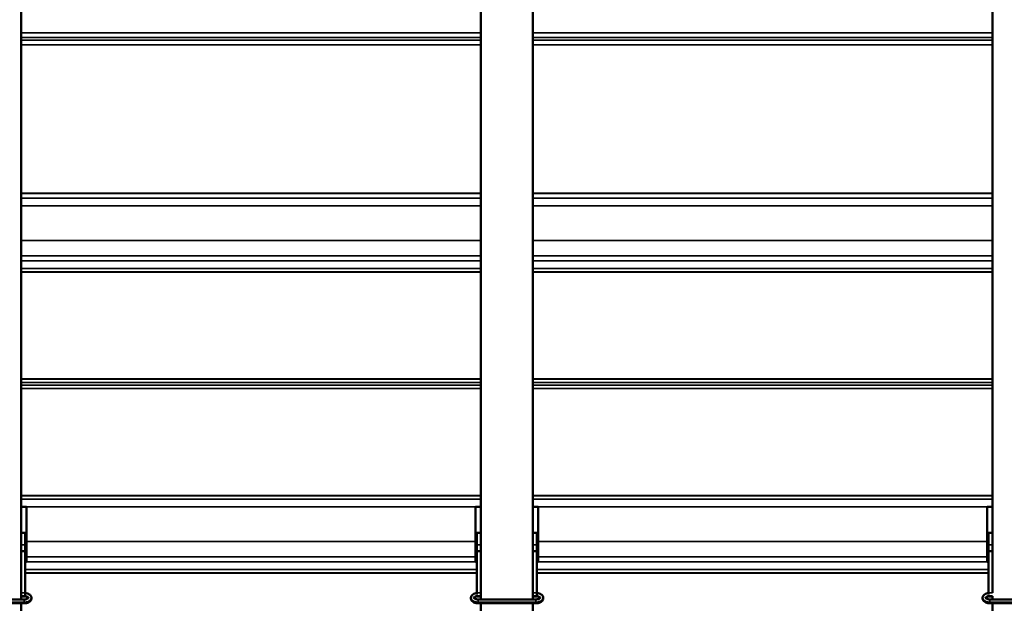
# Model space of a CAD drawing. Units: millimetres. Extents: x -100 to 4300, y -100 to 6242.
# Drawn here: x 1342 to 1880, y 4986 to 5305 of the extents above; entities that cross this region are included whole.
import ezdxf

# ---------------------------------------------------------------- set-up
doc = ezdxf.new("R2010")
doc.units = ezdxf.units.MM
doc.header["$LTSCALE"] = 10
for name, color, linetype, lineweight in [('Cote (ISO)', 7, 'Continuous', 25), ('Etroit visible (ISO)', 7, 'Continuous', 35), ('Visible (ISO)', 7, 'Continuous', 50)]:
    doc.layers.add(name, color=color, linetype=linetype, lineweight=lineweight)
doc.styles.add('Texte de libellé (ISO)', font='tahoma.ttf')
doc.dimstyles.new('Par défaut (ISO)', dxfattribs={"dimscale": 10, "dimtxt": 5.25, "dimasz": 2.5, "dimexe": 3.175, "dimexo": 0, "dimgap": 0.762, "dimtad": 1, "dimrnd": 1e-08, "dimtxsty": 'Texte de libellé (ISO)', "dimcen": 0.09, "dimdle": 10, "dimclrd": 256, "dimclre": 256, "dimclrt": 256, "dimazin": 2, "dimtfac": 0.667657, "dimtmove": 0, "dimatfit": 3, "dimfxl": 0, "dimtolj": 1, "dimtzin": 0, "dimlwd": -1, "dimlwe": -1, "dimarcsym": 0})

# ---------------------------------------------------------------- blocks, each defined once
blk = doc.blocks.new('*D12')
at = {"layer": 'Cote (ISO)'}
for p, q in [((512.88, 3764.05), (512.88, 5672.56)), ((2423.16, 3764.05), (2423.16, 5672.56)), ((537.88, 5640.81), (2398.16, 5640.81))]:
    blk.add_line(p, q, dxfattribs=at)
for points in [[(537.88, 5644.98), (537.88, 5636.65), (512.88, 5640.81)], [(2398.16, 5644.98), (2398.16, 5636.65), (2423.16, 5640.81)]]:
    blk.add_solid(points, dxfattribs=at)
at = {"layer": 'Defpoints', "color": 0}
for p in [(2423.16, 5640.81), (512.88, 3764.05), (2423.16, 3764.05)]:
    blk.add_point(p, dxfattribs=at)
at = {"layer": 'Cote (ISO)', "insert": (1468.02, 5725.3), "char_height": 52.5, "attachment_point": 5, "style": 'Texte de libellé (ISO)'}
blk.add_mtext('\\A1; \\fTahoma|b0|i0;\\H49.8305;Overall Width (including mounting brackets) =\\PClear Opening Width + 667', dxfattribs=at)
blk = doc.blocks.new('*D50')
at = {"layer": 'Cote (ISO)'}
for p, q in [((1322.3, 5527.2), (1322.3, 5565.73)), ((1613.73, 5527.2), (1613.73, 5565.73)), ((1347.3, 5533.98), (1588.73, 5533.98))]:
    blk.add_line(p, q, dxfattribs=at)
for points in [[(1347.3, 5538.14), (1347.3, 5529.81), (1322.3, 5533.98)], [(1588.73, 5538.14), (1588.73, 5529.81), (1613.73, 5533.98)]]:
    blk.add_solid(points, dxfattribs=at)
at = {"layer": 'Defpoints', "color": 0}
for p in [(1613.73, 5533.98), (1322.3, 5527.2), (1613.73, 5527.2)]:
    blk.add_point(p, dxfattribs=at)
at = {"layer": 'Cote (ISO)', "insert": (1468.02, 5609.01), "char_height": 52.5, "attachment_point": 2, "style": 'Texte de libellé (ISO)'}
blk.add_mtext("\\A1; ENTR'AXE EQUERRES DE FIXATION", dxfattribs=at)

msp = doc.modelspace()

# ---------------------------------------------------------------- linework, layer by layer
at = {"layer": 'Etroit visible (ISO)'}
for p, q in [((1593.7334, 5297.7947), (1342.3048, 5297.7947)), ((1593.7334, 5297.7314), (1342.3048, 5297.7314)), ((1873.7334, 5297.7947), (1622.3048, 5297.7947)), ((1873.7334, 5297.7314), (1622.3048, 5297.7314)), ((1593.7334, 5295.1785), (1342.3048, 5295.1785)), ((1593.7334, 5295.1468), (1342.3048, 5295.1468)), ((1593.7334, 5293.7872), (1342.3048, 5293.7872)), ((1593.7334, 5293.7557), (1342.3048, 5293.7557)), ((1593.7334, 5291.2257), (1342.3048, 5291.2257)), ((1593.7334, 5291.1627), (1342.3048, 5291.1627)), ((1873.7334, 5295.1785), (1622.3048, 5295.1785)), ((1873.7334, 5295.1468), (1622.3048, 5295.1468)), ((1873.7334, 5293.7872), (1622.3048, 5293.7872)), ((1873.7334, 5293.7557), (1622.3048, 5293.7557)), ((1873.7334, 5291.2257), (1622.3048, 5291.2257)), ((1873.7334, 5291.1627), (1622.3048, 5291.1627)), ((1593.7334, 5209.9226), (1342.3048, 5209.9226)), ((1593.7334, 5209.8593), (1342.3048, 5209.8593)), ((1873.7334, 5209.9226), (1622.3048, 5209.9226)), ((1873.7334, 5209.8593), (1622.3048, 5209.8593)), ((1593.7334, 5207.3064), (1342.3048, 5207.3064)), ((1593.7334, 5207.2747), (1342.3048, 5207.2747)), ((1873.7334, 5207.3064), (1622.3048, 5207.3064)), ((1873.7334, 5207.2747), (1622.3048, 5207.2747)), ((1342.3048, 5203.0432), (1593.7334, 5203.0432)), ((1342.3048, 5203.0242), (1593.7334, 5203.0242)), ((1622.3048, 5203.0432), (1873.7334, 5203.0432)), ((1622.3048, 5203.0242), (1873.7334, 5203.0242)), ((1342.3048, 5184.0413), (1593.7334, 5184.0413)), ((1622.3048, 5184.0413), (1873.7334, 5184.0413)), ((1342.3048, 5175.6224), (1593.7334, 5175.6224)), ((1342.3048, 5173.0107), (1593.7334, 5173.0107)), ((1342.3048, 5172.9629), (1593.7334, 5172.9629)), ((1622.3048, 5175.6224), (1873.7334, 5175.6224)), ((1622.3048, 5173.0107), (1873.7334, 5173.0107)), ((1622.3048, 5172.9629), (1873.7334, 5172.9629)), ((1342.3048, 5168.7826), (1593.7334, 5168.7826)), ((1342.3048, 5168.7444), (1593.7334, 5168.7444)), ((1342.3048, 5166.9066), (1593.7334, 5166.9066)), ((1342.3048, 5166.8303), (1593.7334, 5166.8303)), ((1622.3048, 5168.7826), (1873.7334, 5168.7826)), ((1622.3048, 5168.7444), (1873.7334, 5168.7444)), ((1622.3048, 5166.9066), (1873.7334, 5166.9066)), ((1622.3048, 5166.8303), (1873.7334, 5166.8303)), ((1342.3048, 5108.3041), (1593.7334, 5108.3041)), ((1342.3048, 5108.2274), (1593.7334, 5108.2274)), ((1622.3048, 5108.3041), (1873.7334, 5108.3041)), ((1622.3048, 5108.2274), (1873.7334, 5108.2274)), ((1342.3048, 5106.3668), (1593.7334, 5106.3668)), ((1342.3048, 5106.3284), (1593.7334, 5106.3284)), ((1342.3048, 5104.9878), (1593.7334, 5104.9878)), ((1342.3048, 5104.9496), (1593.7334, 5104.9496)), ((1342.3048, 5103.1118), (1593.7334, 5103.1118)), ((1342.3048, 5103.0354), (1593.7334, 5103.0354)), ((1622.3048, 5106.3668), (1873.7334, 5106.3668)), ((1622.3048, 5106.3284), (1873.7334, 5106.3284)), ((1622.3048, 5104.9878), (1873.7334, 5104.9878)), ((1622.3048, 5104.9496), (1873.7334, 5104.9496)), ((1622.3048, 5103.1118), (1873.7334, 5103.1118)), ((1622.3048, 5103.0354), (1873.7334, 5103.0354)), ((1342.3048, 5044.5093), (1593.7334, 5044.5093)), ((1342.3048, 5044.4325), (1593.7334, 5044.4325)), ((1342.3048, 5042.572), (1593.7334, 5042.572)), ((1342.3048, 5042.5336), (1593.7334, 5042.5336)), ((1622.3048, 5044.5093), (1873.7334, 5044.5093)), ((1622.3048, 5044.4325), (1873.7334, 5044.4325)), ((1622.3048, 5042.572), (1873.7334, 5042.572)), ((1622.3048, 5042.5336), (1873.7334, 5042.5336)), ((1342.3048, 5038.3112), (1345.1619, 5038.3112)), ((1342.3048, 5038.2731), (1345.1619, 5038.2731)), ((1345.1619, 5038.3116), (1590.8762, 5038.3116)), ((1345.1619, 5038.2926), (1590.8762, 5038.2926)), ((1590.8762, 5038.3112), (1593.7334, 5038.3112)), ((1590.8762, 5038.2731), (1593.7334, 5038.2731)), ((1622.3048, 5038.3112), (1625.1619, 5038.3112)), ((1622.3048, 5038.2731), (1625.1619, 5038.2731)), ((1625.1619, 5038.3116), (1870.8762, 5038.3116)), ((1625.1619, 5038.2926), (1870.8762, 5038.2926)), ((1870.8762, 5038.3112), (1873.7334, 5038.3112)), ((1870.8762, 5038.2731), (1873.7334, 5038.2731)), ((1342.3048, 5017.483), (1344.4477, 5017.483)), ((1345.1619, 5019.3097), (1590.8762, 5019.3097)), ((1591.5905, 5017.4963), (1593.7334, 5017.4963)), ((1622.3048, 5017.4963), (1624.4477, 5017.4963)), ((1625.1619, 5019.3097), (1870.8762, 5019.3097)), ((1871.5905, 5017.4963), (1873.7334, 5017.4963)), ((1345.1619, 5010.8907), (1590.8762, 5010.8907)), ((1625.1619, 5010.8907), (1870.8762, 5010.8907)), ((1344.4477, 5008.3258), (1345.1619, 5008.3258)), ((1345.1619, 5008.2791), (1590.8762, 5008.2791)), ((1345.1619, 5008.2313), (1590.8762, 5008.2313)), ((1590.8762, 5008.3258), (1591.5905, 5008.3258)), ((1624.4477, 5008.3258), (1625.1619, 5008.3258)), ((1625.1619, 5008.2791), (1870.8762, 5008.2791)), ((1625.1619, 5008.2313), (1870.8762, 5008.2313)), ((1870.8762, 5008.3258), (1871.5905, 5008.3258)), ((1344.4477, 5004.051), (1591.5905, 5004.051)), ((1344.4477, 5004.0128), (1591.5905, 5004.0128)), ((1344.4477, 5002.175), (1591.5905, 5002.175)), ((1344.4477, 5002.0986), (1591.5905, 5002.0986)), ((1624.4477, 5004.051), (1871.5905, 5004.051)), ((1624.4477, 5004.0128), (1871.5905, 5004.0128)), ((1624.4477, 5002.175), (1871.5905, 5002.175)), ((1624.4477, 5002.0986), (1871.5905, 5002.0986)), ((1344.4477, 4991.2609), (1342.3048, 4991.2609)), ((1344.4477, 4991.2134), (1342.3048, 4991.2134)), ((1593.7334, 4991.2788), (1591.5905, 4991.2788)), ((1593.7334, 4991.2314), (1591.5905, 4991.2314)), ((1624.4477, 4991.2788), (1622.3048, 4991.2788)), ((1624.4477, 4991.2314), (1622.3048, 4991.2314)), ((1873.7334, 4991.2788), (1871.5905, 4991.2788)), ((1873.7334, 4991.2314), (1871.5905, 4991.2314)), ((1343.9619, 4987.6236), (1343.9619, 4985.9665)), ((1343.9619, 4985.9665), (1343.9619, 4985.5287)), ((1592.3619, 4987.6513), (1592.3619, 4985.9942)), ((1592.3619, 4985.9942), (1592.3619, 4985.5523)), ((1623.9619, 4987.6513), (1623.9619, 4985.9942)), ((1623.9619, 4985.9942), (1623.9619, 4985.5523)), ((1872.3619, 4987.6513), (1872.3619, 4985.9942)), ((1872.3619, 4985.9942), (1872.3619, 4985.5523))]:
    msp.add_line(p, q, dxfattribs=at)
at = {"layer": 'Visible (ISO)'}
for p, q in [((1342.3048, 5418.6237), (1342.3048, 4987.6236)), ((1593.7334, 5418.6237), (1593.7334, 4987.6513)), ((1622.3048, 5418.6237), (1622.3048, 4987.6513)), ((1873.7334, 5418.6237), (1873.7334, 4991.2159)), ((1342.3048, 5038.3116), (1345.1619, 5038.3116)), ((1345.1619, 5038.3112), (1342.3048, 5038.3112)), ((1345.1619, 5038.3116), (1345.1619, 5038.2926)), ((1345.1619, 5038.2926), (1345.1619, 5019.3097)), ((1590.8762, 5038.2926), (1590.8762, 5038.3116)), ((1590.8762, 5038.3116), (1593.7334, 5038.3116)), ((1593.7334, 5038.3112), (1590.8762, 5038.3112)), ((1590.8762, 5019.3097), (1590.8762, 5038.2926)), ((1622.3048, 5038.3116), (1625.1619, 5038.3116)), ((1625.1619, 5038.3112), (1622.3048, 5038.3112)), ((1625.1619, 5038.3116), (1625.1619, 5038.2926)), ((1625.1619, 5038.2926), (1625.1619, 5019.3097)), ((1870.8762, 5038.2926), (1870.8762, 5038.3116)), ((1870.8762, 5038.3116), (1873.7334, 5038.3116)), ((1873.7334, 5038.3112), (1870.8762, 5038.3112)), ((1870.8762, 5019.3097), (1870.8762, 5038.2926)), ((1345.1619, 5024.0064), (1342.3048, 5024.0064)), ((1344.4477, 5024.0064), (1342.3048, 5024.0064)), ((1344.4477, 5024.0064), (1344.4477, 5017.483)), ((1593.7334, 5024.0064), (1590.8762, 5024.0064)), ((1591.5905, 5024.0064), (1591.5905, 5017.4963)), ((1593.7334, 5024.0064), (1591.5905, 5024.0064)), ((1625.1619, 5024.0064), (1622.3048, 5024.0064)), ((1624.4477, 5024.0064), (1622.3048, 5024.0064)), ((1624.4477, 5024.0064), (1624.4477, 5017.4963)), ((1873.7334, 5024.0064), (1870.8762, 5024.0064)), ((1871.5905, 5024.0064), (1871.5905, 5017.4963)), ((1873.7334, 5024.0064), (1871.5905, 5024.0064)), ((1344.4477, 5014.0369), (1344.4477, 5017.483)), ((1345.1619, 5010.8907), (1345.1619, 5019.3097)), ((1590.8762, 5019.3097), (1590.8762, 5010.8907)), ((1591.5905, 5014.051), (1591.5905, 5017.4963)), ((1624.4477, 5014.051), (1624.4477, 5017.4963)), ((1625.1619, 5010.8907), (1625.1619, 5019.3097)), ((1870.8762, 5019.3097), (1870.8762, 5010.8907)), ((1871.5905, 5014.051), (1871.5905, 5017.4963)), ((1342.3048, 5014.0369), (1344.4477, 5014.0369)), ((1344.4477, 5014.0369), (1344.4477, 4991.2609)), ((1345.1619, 5010.8907), (1345.1619, 5008.2791)), ((1590.8762, 5008.2791), (1590.8762, 5010.8907)), ((1591.5905, 4991.2788), (1591.5905, 5014.051)), ((1591.5905, 5014.051), (1593.7334, 5014.051)), ((1622.3048, 5014.051), (1624.4477, 5014.051)), ((1624.4477, 5014.051), (1624.4477, 4991.2788)), ((1625.1619, 5010.8907), (1625.1619, 5008.2791)), ((1870.8762, 5008.2791), (1870.8762, 5010.8907)), ((1871.5905, 4991.2788), (1871.5905, 5014.051)), ((1871.5905, 5014.051), (1873.7334, 5014.051)), ((1345.1619, 5009.7207), (1344.4477, 5009.7207)), ((1344.4477, 5008.2313), (1345.1619, 5008.2313)), ((1345.1619, 5008.2791), (1345.1619, 5008.2313)), ((1591.5905, 5009.7207), (1590.8762, 5009.7207)), ((1590.8762, 5008.2313), (1590.8762, 5008.2791)), ((1590.8762, 5008.2313), (1591.5905, 5008.2313)), ((1625.1619, 5009.7207), (1624.4477, 5009.7207)), ((1624.4477, 5008.2313), (1625.1619, 5008.2313)), ((1625.1619, 5008.2791), (1625.1619, 5008.2313)), ((1871.5905, 5009.7207), (1870.8762, 5009.7207)), ((1870.8762, 5008.2313), (1870.8762, 5008.2791)), ((1870.8762, 5008.2313), (1871.5905, 5008.2313)), ((1342.3048, 4989.3882), (1344.4477, 4989.3882)), ((1342.3048, 4989.2148), (1344.4477, 4989.2148)), ((1344.4477, 4991.2609), (1344.4477, 4991.2134)), ((1344.4477, 4990.3818), (1344.4477, 4991.2134)), ((1344.4477, 4989.3882), (1344.4477, 4990.3818)), ((1344.4477, 4989.2148), (1344.4477, 4989.3882)), ((1591.5905, 4991.2314), (1591.5905, 4991.2788)), ((1591.5905, 4991.2314), (1591.5905, 4990.4326)), ((1591.5905, 4989.4416), (1591.5905, 4989.4061)), ((1591.5905, 4989.4061), (1593.7334, 4989.4061)), ((1591.5905, 4989.2527), (1591.5905, 4989.2289)), ((1591.5905, 4989.2289), (1593.7334, 4989.2289)), ((1622.3048, 4989.4061), (1624.4477, 4989.4061)), ((1622.3048, 4989.2289), (1624.4477, 4989.2289)), ((1624.4477, 4991.2788), (1624.4477, 4991.2314)), ((1624.4477, 4990.4013), (1624.4477, 4991.2314)), ((1624.4477, 4989.4061), (1624.4477, 4990.4013)), ((1624.4477, 4989.2289), (1624.4477, 4989.4061)), ((1871.5905, 4991.2314), (1871.5905, 4991.2788)), ((1871.5905, 4991.2314), (1871.5905, 4990.4326)), ((1871.5905, 4989.4416), (1871.5905, 4989.4061)), ((1871.5905, 4989.4061), (1873.7334, 4989.4061)), ((1871.5905, 4989.2527), (1871.5905, 4989.2289)), ((1871.5905, 4989.2289), (1873.7334, 4989.2289)), ((1873.7334, 4989.4278), (1873.7334, 4987.6513)), ((1312.3619, 4987.6236), (1343.9619, 4987.6236)), ((1312.3619, 4985.9665), (1343.9619, 4985.9665)), ((1312.3619, 4985.5287), (1343.9619, 4985.5287)), ((1342.3048, 4985.5287), (1342.3048, 4650.8499)), ((1592.3619, 4987.6513), (1623.9619, 4987.6513)), ((1592.3619, 4985.9942), (1623.9619, 4985.9942)), ((1592.3619, 4985.5523), (1623.9619, 4985.5523)), ((1593.7334, 4985.5523), (1593.7334, 4650.8499)), ((1622.3048, 4985.5523), (1622.3048, 4650.8499)), ((1872.3619, 4987.6513), (1903.9619, 4987.6513)), ((1872.3619, 4985.9942), (1903.9619, 4985.9942)), ((1872.3619, 4985.5523), (1903.9619, 4985.5523)), ((1873.7334, 4985.5523), (1873.7334, 4654.375))]:
    msp.add_line(p, q, dxfattribs=at)
for points, knots in [([(1343.9619, 4985.9665), (1344.3854, 4985.9665), (1344.8088, 4986.0075), (1345.6222, 4986.1717), (1346.0117, 4986.2953), (1346.7247, 4986.6298), (1347.0484, 4986.8415), (1347.5564, 4987.3456), (1347.7525, 4987.6317), (1347.9479, 4988.2074), (1347.98, 4988.4782), (1347.9249, 4988.9893), (1347.8463, 4989.2279), (1347.597, 4989.691), (1347.4152, 4989.9079), (1346.9427, 4990.3277), (1346.6354, 4990.516), (1345.9343, 4990.8302), (1345.5349, 4990.9498), (1344.898, 4991.0675), (1344.6739, 4991.0962), (1344.4477, 4991.1131)], [4.71238898, 4.71238898, 4.71238898, 4.71238898, 5.06241487, 5.06241487, 5.41594561, 5.41594561, 5.77470951, 5.77470951, 6.09766174, 6.09766174, 6.34273373, 6.34273373, 6.57254427, 6.57254427, 6.83993229, 6.83993229, 7.17277066, 7.17277066, 7.53161812, 7.53161812, 7.71986582, 7.71986582, 7.71986582, 7.71986582]), ([(1343.9619, 4987.6236), (1344.2204, 4987.6236), (1344.4788, 4987.6443), (1344.9643, 4987.7232), (1345.1917, 4987.781), (1345.586, 4987.9201), (1345.7546, 4988.0007), (1346.0172, 4988.1629), (1346.1139, 4988.244), (1346.2438, 4988.3851), (1346.276, 4988.4431), (1346.313, 4988.5397), (1346.3125, 4988.5525), (1346.2844, 4988.6352), (1346.2645, 4988.6768), (1346.1729, 4988.7961), (1346.0883, 4988.8791), (1345.8535, 4989.0414), (1345.7081, 4989.1204), (1345.3601, 4989.2633), (1345.1554, 4989.3265), (1344.7788, 4989.4072), (1344.6152, 4989.4328), (1344.4477, 4989.4497)], [4.71238898, 4.71238898, 4.71238898, 4.71238898, 4.99811929, 4.99811929, 5.28045329, 5.28045329, 5.55279457, 5.55279457, 5.81211139, 5.81211139, 6.07419835, 6.07419835, 6.4686773, 6.4686773, 6.68445185, 6.68445185, 6.95786595, 6.95786595, 7.21523786, 7.21523786, 7.48421555, 7.48421555, 7.67364573, 7.67364573, 7.67364573, 7.67364573]), ([(1346.2576, 4988.4164), (1346.2153, 4988.4984), (1346.1329, 4988.6052), (1345.8885, 4988.8031), (1345.7477, 4988.8919), (1345.4091, 4989.0516), (1345.2109, 4989.1223), (1344.8218, 4989.2202), (1344.6374, 4989.2532), (1344.4477, 4989.2741)], [6.58077482, 6.58077482, 6.58077482, 6.58077482, 6.91664998, 6.91664998, 7.18318141, 7.18318141, 7.45391816, 7.45391816, 7.67128111, 7.67128111, 7.67128111, 7.67128111]), ([(1591.5905, 4991.1032), (1591.4285, 4991.0838), (1591.2683, 4991.0583), (1590.7022, 4990.9443), (1590.3128, 4990.8211), (1589.5997, 4990.4874), (1589.2759, 4990.2762), (1588.7676, 4989.773), (1588.5713, 4989.4871), (1588.376, 4988.9119), (1588.3439, 4988.6416), (1588.399, 4988.1318), (1588.4775, 4987.8938), (1588.7264, 4987.4318), (1588.908, 4987.2155), (1589.38, 4986.7965), (1589.6872, 4986.6086), (1590.3881, 4986.2948), (1590.7875, 4986.1754), (1591.581, 4986.029), (1591.9714, 4985.9942), (1592.3619, 4985.9942)], [1.78460599, 1.78460599, 1.78460599, 1.78460599, 1.92082826, 1.92082826, 2.27440378, 2.27440378, 2.63338012, 2.63338012, 2.95650676, 2.95650676, 3.20112302, 3.20112302, 3.43043559, 3.43043559, 3.69750162, 3.69750162, 4.03046673, 4.03046673, 4.38951156, 4.38951156, 4.71238898, 4.71238898, 4.71238898, 4.71238898]), ([(1591.5905, 4989.4299), (1591.3528, 4989.3908), (1591.1287, 4989.3338), (1590.737, 4989.1959), (1590.5684, 4989.1155), (1590.3059, 4988.9539), (1590.2093, 4988.8731), (1590.0797, 4988.7328), (1590.0477, 4988.6753), (1590.011, 4988.5805), (1590.0117, 4988.5688), (1590.0384, 4988.4887), (1590.058, 4988.4474), (1590.1492, 4988.3285), (1590.2331, 4988.2461), (1590.4668, 4988.0844), (1590.6116, 4988.0057), (1590.9586, 4987.863), (1591.163, 4987.7998), (1591.6134, 4987.7029), (1591.8609, 4987.6705), (1592.1955, 4987.6534), (1592.2787, 4987.6513), (1592.3619, 4987.6513)], [1.86043912, 1.86043912, 1.86043912, 1.86043912, 2.13890532, 2.13890532, 2.41118769, 2.41118769, 2.67026051, 2.67026051, 2.93167218, 2.93167218, 3.32343208, 3.32343208, 3.54180469, 3.54180469, 3.81464023, 3.81464023, 4.07165628, 4.07165628, 4.34044493, 4.34044493, 4.62040641, 4.62040641, 4.71238898, 4.71238898, 4.71238898, 4.71238898]), ([(1591.5905, 4989.2471), (1591.3601, 4989.2058), (1591.143, 4989.1461), (1590.7578, 4989.0005), (1590.5899, 4988.9145), (1590.3247, 4988.7384), (1590.2258, 4988.6488), (1590.1182, 4988.521), (1590.0889, 4988.4766), (1590.0683, 4988.4376)], [1.864345805, 1.864345805, 1.864345805, 1.864345805, 2.138160123, 2.138160123, 2.412364802, 2.412364802, 2.678406136, 2.678406136, 2.837808319, 2.837808319, 2.837808319, 2.837808319]), ([(1623.9619, 4985.9942), (1624.3853, 4985.9942), (1624.8085, 4986.0351), (1625.6216, 4986.1988), (1626.0111, 4986.322), (1626.7241, 4986.6556), (1627.0479, 4986.8669), (1627.5563, 4987.3701), (1627.7526, 4987.6559), (1627.9479, 4988.2311), (1627.98, 4988.5015), (1627.9249, 4989.0113), (1627.8464, 4989.2493), (1627.5975, 4989.7113), (1627.4159, 4989.9276), (1626.9439, 4990.3466), (1626.6366, 4990.5345), (1625.9357, 4990.8483), (1625.5363, 4990.9677), (1624.899, 4991.0853), (1624.6744, 4991.114), (1624.4477, 4991.1309)], [4.71238898, 4.71238898, 4.71238898, 4.71238898, 5.06242091, 5.06242091, 5.41599643, 5.41599643, 5.77497278, 5.77497278, 6.09809941, 6.09809941, 6.34271568, 6.34271568, 6.57202824, 6.57202824, 6.83909427, 6.83909427, 7.17205939, 7.17205939, 7.53110421, 7.53110421, 7.7198179, 7.7198179, 7.7198179, 7.7198179]), ([(1623.9619, 4987.6513), (1624.2205, 4987.6513), (1624.4791, 4987.672), (1624.9649, 4987.7507), (1625.1924, 4987.8083), (1625.5868, 4987.9472), (1625.7554, 4988.0276), (1626.0179, 4988.1892), (1626.1146, 4988.27), (1626.2442, 4988.4103), (1626.2762, 4988.4678), (1626.3128, 4988.5626), (1626.3122, 4988.5743), (1626.2855, 4988.6544), (1626.2659, 4988.6957), (1626.1747, 4988.8146), (1626.0907, 4988.897), (1625.8571, 4989.0586), (1625.7123, 4989.1374), (1625.3653, 4989.2801), (1625.1609, 4989.3433), (1624.7829, 4989.4246), (1624.6173, 4989.4505), (1624.4477, 4989.4676)], [4.71238898, 4.71238898, 4.71238898, 4.71238898, 4.9981505, 4.9981505, 5.28049797, 5.28049797, 5.55278035, 5.55278035, 5.81185317, 5.81185317, 6.07326483, 6.07326483, 6.46502474, 6.46502474, 6.68339735, 6.68339735, 6.95623288, 6.95623288, 7.21324893, 7.21324893, 7.48203759, 7.48203759, 7.67373304, 7.67373304, 7.67373304, 7.67373304]), ([(1626.2556, 4988.4376), (1626.2132, 4988.5179), (1626.1321, 4988.6218), (1625.8921, 4988.8164), (1625.7518, 4988.9049), (1625.4144, 4989.0644), (1625.2166, 4989.1352), (1624.8261, 4989.2337), (1624.6396, 4989.2672), (1624.4477, 4989.2883)], [6.58696964, 6.58696964, 6.58696964, 6.58696964, 6.914869, 6.914869, 7.1810624, 7.1810624, 7.45159158, 7.45159158, 7.67136741, 7.67136741, 7.67136741, 7.67136741]), ([(1871.5905, 4991.1032), (1871.4285, 4991.0838), (1871.2683, 4991.0583), (1870.7022, 4990.9443), (1870.3128, 4990.8211), (1869.5997, 4990.4874), (1869.2759, 4990.2762), (1868.7676, 4989.773), (1868.5713, 4989.4871), (1868.376, 4988.9119), (1868.3439, 4988.6416), (1868.399, 4988.1318), (1868.4775, 4987.8938), (1868.7264, 4987.4318), (1868.908, 4987.2155), (1869.38, 4986.7965), (1869.6872, 4986.6086), (1870.3881, 4986.2948), (1870.7875, 4986.1754), (1871.581, 4986.029), (1871.9714, 4985.9942), (1872.3619, 4985.9942)], [1.78460599, 1.78460599, 1.78460599, 1.78460599, 1.92082826, 1.92082826, 2.27440378, 2.27440378, 2.63338012, 2.63338012, 2.95650676, 2.95650676, 3.20112302, 3.20112302, 3.43043559, 3.43043559, 3.69750162, 3.69750162, 4.03046673, 4.03046673, 4.38951156, 4.38951156, 4.71238898, 4.71238898, 4.71238898, 4.71238898]), ([(1871.5905, 4989.4299), (1871.3528, 4989.3908), (1871.1287, 4989.3338), (1870.737, 4989.1959), (1870.5684, 4989.1155), (1870.3059, 4988.9539), (1870.2093, 4988.8731), (1870.0797, 4988.7328), (1870.0477, 4988.6753), (1870.011, 4988.5805), (1870.0117, 4988.5688), (1870.0384, 4988.4887), (1870.058, 4988.4474), (1870.1492, 4988.3285), (1870.2331, 4988.2461), (1870.4668, 4988.0844), (1870.6116, 4988.0057), (1870.9586, 4987.863), (1871.163, 4987.7998), (1871.6134, 4987.7029), (1871.8609, 4987.6705), (1872.1955, 4987.6534), (1872.2787, 4987.6513), (1872.3619, 4987.6513)], [1.86043912, 1.86043912, 1.86043912, 1.86043912, 2.13890532, 2.13890532, 2.41118769, 2.41118769, 2.67026051, 2.67026051, 2.93167218, 2.93167218, 3.32343208, 3.32343208, 3.54180469, 3.54180469, 3.81464023, 3.81464023, 4.07165628, 4.07165628, 4.34044493, 4.34044493, 4.62040641, 4.62040641, 4.71238898, 4.71238898, 4.71238898, 4.71238898]), ([(1871.5905, 4989.2471), (1871.3601, 4989.2058), (1871.143, 4989.1461), (1870.7578, 4989.0005), (1870.5899, 4988.9145), (1870.3247, 4988.7384), (1870.2258, 4988.6488), (1870.1182, 4988.521), (1870.0889, 4988.4766), (1870.0683, 4988.4376)], [1.864345805, 1.864345805, 1.864345805, 1.864345805, 2.138160123, 2.138160123, 2.412364802, 2.412364802, 2.678406136, 2.678406136, 2.837808319, 2.837808319, 2.837808319, 2.837808319]), ([(1343.9619, 4985.5287), (1344.3889, 4985.5287), (1344.8158, 4985.5732), (1345.6345, 4985.7507), (1346.0261, 4985.884), (1346.7371, 4986.2413), (1347.0573, 4986.4655), (1347.5572, 4986.9894), (1347.7476, 4987.2826), (1347.942, 4987.8621), (1347.977, 4988.1328), (1347.9557, 4988.3991)], [4.71238898, 4.71238898, 4.71238898, 4.71238898, 5.06198532, 5.06198532, 5.41401806, 5.41401806, 5.7671447, 5.7671447, 6.08628484, 6.08628484, 6.33078528, 6.33078528, 6.33078528, 6.33078528]), ([(1588.3684, 4988.4199), (1588.3588, 4988.3026), (1588.3599, 4988.1843), (1588.3982, 4987.8042), (1588.4789, 4987.5491), (1588.7374, 4987.0562), (1588.9252, 4986.8247), (1589.408, 4986.3843), (1589.7174, 4986.1876), (1590.421, 4985.8606), (1590.8205, 4985.7364), (1591.6033, 4985.5873), (1591.9826, 4985.5523), (1592.3619, 4985.5523)], [3.09336408, 3.09336408, 3.09336408, 3.09336408, 3.20116398, 3.20116398, 3.44323178, 3.44323178, 3.718126, 3.718126, 4.04775063, 4.04775063, 4.40169442, 4.40169442, 4.71238898, 4.71238898, 4.71238898, 4.71238898]), ([(1623.9619, 4985.5523), (1624.3888, 4985.5523), (1624.8156, 4985.5967), (1625.6341, 4985.7737), (1626.0256, 4985.9067), (1626.7367, 4986.2632), (1627.0571, 4986.4869), (1627.5572, 4987.0101), (1627.7478, 4987.3031), (1627.9422, 4987.8826), (1627.9772, 4988.1536), (1627.9555, 4988.4199)], [4.71238898, 4.71238898, 4.71238898, 4.71238898, 5.06200986, 5.06200986, 5.41410633, 5.41410633, 5.76743336, 5.76743336, 6.08668538, 6.08668538, 6.33141388, 6.33141388, 6.33141388, 6.33141388]), ([(1868.3684, 4988.4199), (1868.3588, 4988.3026), (1868.3599, 4988.1843), (1868.3982, 4987.8042), (1868.4789, 4987.5491), (1868.7374, 4987.0562), (1868.9252, 4986.8247), (1869.408, 4986.3843), (1869.7174, 4986.1876), (1870.421, 4985.8606), (1870.8205, 4985.7364), (1871.6033, 4985.5873), (1871.9826, 4985.5523), (1872.3619, 4985.5523)], [3.09336408, 3.09336408, 3.09336408, 3.09336408, 3.20116398, 3.20116398, 3.44323178, 3.44323178, 3.718126, 3.718126, 4.04775063, 4.04775063, 4.40169442, 4.40169442, 4.71238898, 4.71238898, 4.71238898, 4.71238898])]:
    msp.add_open_spline(points, degree=3, knots=knots, dxfattribs=at)

# ---------------------------------------------------------------- dimensions: what is measured, and where the dimension line sits
at = {"layer": 'Cote (ISO)'}
for base, p1, p2, text, picture, middle in [((2423.1619, 5640.8137), (512.8762, 3764.0523), (2423.1619, 3764.0523), ' \\fTahoma|b0|i0;\\H49.8305;Overall Width (including mounting brackets) =\\PClear Opening Width + 667', '*D12', (1468.0191, 5640.8137)), ((1613.7334, 5533.9772), (1322.3048, 5527.1951), (1613.7334, 5527.1951), " ENTR'AXE EQUERRES DE FIXATION", '*D50', (1468.0191, 5533.9772))]:
    dim = msp.add_linear_dim(base=base, p1=p1, p2=p2, angle=180, text=text, dimstyle='Par défaut (ISO)', override={"dimdec": 2, "dimlfac": 3.5, "dimtp": 0, "dimtm": 0, "dimtdec": 2, "dimtofl": 0, "dimatfit": 1}, dxfattribs=at)
    dim.commit()
    dim.dimension.update_dxf_attribs({"geometry": picture, "text_midpoint": middle, "dimtype": 160})

doc.saveas('drawing.dxf')
